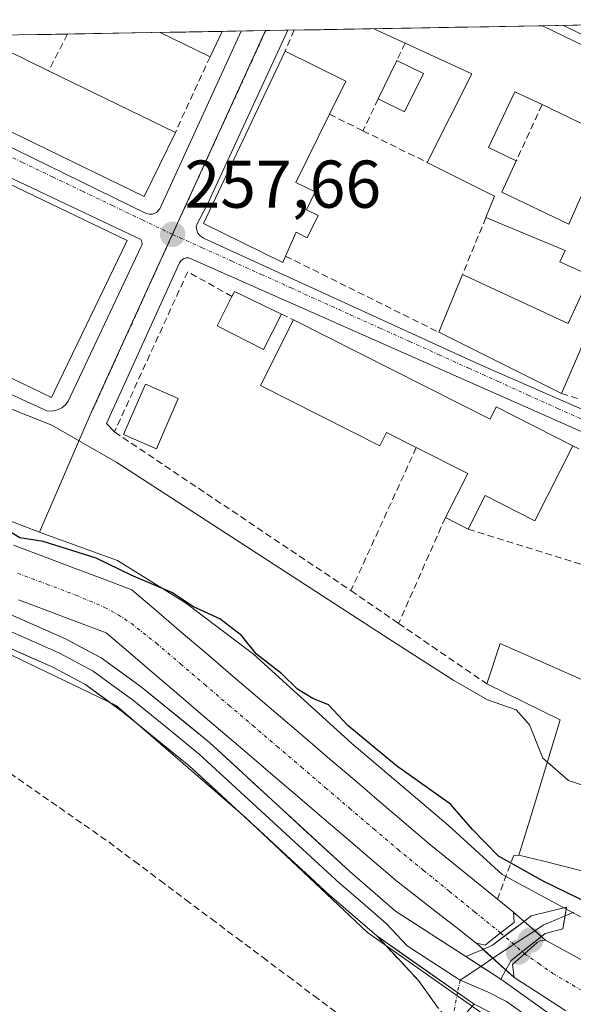
# Model space of a CAD drawing. Units: metres. Extents: x 622461 to 625952, y 4650844 to 4653218.
# Drawn here: x 624904 to 624986, y 4653056 to 4653202 of the extents above; entities that cross this region are included whole.
import ezdxf
from ezdxf.enums import TextEntityAlignment as Align

# ---------------------------------------------------------------- set-up
doc = ezdxf.new("R2010")
doc.units = ezdxf.units.M
doc.header["$MEASUREMENT"] = 0
doc.linetypes.add('TRAZO_Y_PUNTO', pattern=[1, 0.5, -0.25, 0, -0.25])
doc.linetypes.add('TRAZOSX2', pattern=[1.5, 1, -0.5])
for name, color, linetype, lineweight in [('Camino', 19, 'TRAZOSX2', 0), ('Camino Cxs', 19, 'Continuous', 0), ('Camino eje', 19, 'TRAZO_Y_PUNTO', 0), ('Carátula', 7, 'Continuous', 5), ('Corriente artificial Cxs', 5, 'Continuous', 13), ('Corriente artificial eje', 142, 'TRAZO_Y_PUNTO', 0), ('Corriente artificial eje oculto', 133, 'TRAZO_Y_PUNTO', 0), ('Corriente artificial lineal', 5, 'TRAZOSX2', 13), ('Corriente artificial oculto Cxs', 133, 'Continuous', 13), ('Corriente artificial superficial', 5, 'Continuous', 13), ('Corriente artificial superficial oculto', 133, 'TRAZO_Y_PUNTO', 13), ('Cultivos herbáceos CxS', 92, 'Continuous', 0), ('Curva de nivel maestra', 36, 'Continuous', 30), ('Curva de nivel normal', 36, 'Continuous', 0), ('Edificación', 1, 'Continuous', 13), ('Edificación Cxs', 1, 'Continuous', 13), ('Edificación ligera', 1, 'Continuous', 0), ('Edificación ligera Cxs', 1, 'Continuous', 0), ('Elemento construido', 1, 'Continuous', 0), ('Layer 0', 7, 'Continuous', 0), ('Municipio CxS', 142, 'Continuous', 0), ('Muro lineal', 1, 'TRAZOSX2', 13), ('Núcleo urbano CxS', 19, 'Continuous', 0), ('Puente', 1, 'Continuous', 0), ('Puente Cxs', 1, 'Continuous', 13), ('Punto de cota en construcción elevada', 7, 'Continuous', 0), ('Punto de cota en terreno', 7, 'Continuous', 0), ('Rótulo de punto de cota en terreno', 19, 'Continuous', 0), ('Suelo desnudo CxS', 43, 'Continuous', 0), ('Vía urbana eje', 5, 'TRAZO_Y_PUNTO', 0)]:
    doc.layers.add(name, color=color, linetype=linetype, lineweight=lineweight)
doc.styles.add('Arial', font='txt', dxfattribs={"height": 0.2})

# ---------------------------------------------------------------- blocks, each defined once
blk = doc.blocks.new('*U151')
at = {"layer": 'Cultivos herbáceos CxS', "color": 92, "linetype": 'Continuous', "lineweight": 0}
blk.add_polyline3d([(624892.2809, 4653112.8079, 248.6918), (624918.1545, 4653100.3885, 249.0695), (624937.3009, 4653083.8297, 248.8549), (624955.4123, 4653066.7531, 248.9573), (624973.0063, 4653054.3341, 248.8321), (624981.8691, 4653048.5539, 248.6366), (624981.8043, 4653048.4461, 248.6141), (624979.6049, 4653044.7817, 247.3039), (624979.5191, 4653044.6397, 247.2526), (624976.3581, 4653039.3749, 246.3549), (624990.4277, 4653023.7981, 245.7554), (625006.1135, 4653006.4575, 245.5982), (625017.1301, 4652994.2199, 245.2225), (625017.6837, 4652995.6887, 245.1049), (625021.4377, 4653001.9225, 245.3097), (625021.4583, 4653001.9565, 245.3094), (625021.4851, 4653002.0005, 245.3089), (625034.7425, 4652994.9803, 244.6022), (625061.2571, 4652980.9399, 245.4024), (625097.2061, 4652960.0813, 244.9762)], dxfattribs=at)
blk = doc.blocks.new('5PATER')
at = {"layer": 'Carátula', "linetype": 'Continuous', "lineweight": 5}
h = blk.add_hatch(color=250, dxfattribs=at)
edge = h.paths.add_edge_path()
edge.add_ellipse((0, 0.01), major_axis=(-1.33, -1.34), ratio=0.999422, start_angle=0, end_angle=360)
blk = doc.blocks.new('*U197')
at = {"layer": 'Edificación Cxs', "color": 1, "linetype": 'Continuous', "lineweight": 13}
for points in [[(624933.8901, 4653200.3901, 258.079), (624932.0701, 4653196.6401, 258.0388), (624924.6701, 4653200.2301, 258.1164), (624924.6555, 4653200.2371, 258.1164), (624933.8945, 4653200.399, 258.079), (624933.8901, 4653200.3901, 258.079)], [(624926.9301, 4653185.4201, 257.9808), (624922.3001, 4653175.9201, 257.7288), (624874.0889, 4653199.3511, 257.3314), (624899.4375, 4653199.7953, 257.7397), (624899.4301, 4653199.7801, 257.7397), (624899.0301, 4653198.9801, 257.7403), (624908.1201, 4653194.5501, 257.953), (624926.9301, 4653185.4201, 257.9808)]]:
    blk.add_polyline3d(points, close=True, dxfattribs=at)
blk = doc.blocks.new('*U215')
at = {"layer": 'Edificación', "color": 1, "linetype": 'Continuous', "lineweight": 13}
for points in [[(624981.3501, 4653201.2201, 258.6548), (625005.7801, 4653189.4201, 258.6696), (625001.7101, 4653179.8001, 258.5409), (624991.0501, 4653184.8701, 258.4598), (624981.3001, 4653189.5301, 258.5703), (624977.2801, 4653191.4401, 258.5983), (624973.3501, 4653183.1901, 258.6698), (624977.4801, 4653181.2101, 258.4381), (624975.3201, 4653176.5501, 258.3301), (624985.2901, 4653171.8101, 258.1251), (624987.3501, 4653176.4901, 258.1666), (624992.7301, 4653173.9201, 258.0635), (624990.3901, 4653169.0301, 258.1124), (624993.2501, 4653167.6901, 258.1546), (624984.1701, 4653146.7001, 258.1867), (624965.9901, 4653155.7601, 258.0462), (624969.5101, 4653164.3501, 258.1002), (624985.1601, 4653157.0501, 258.2043), (624988.4101, 4653164.2101, 258.1903), (624983.9401, 4653166.1901, 258.1209), (624984.7301, 4653167.8801, 258.1326), (624972.9701, 4653172.7801, 258.3108), (624974.2301, 4653175.9401, 258.3421), (624964.2801, 4653180.9401, 258.3118), (624970.8701, 4653194.1201, 258.5547), (624960.9801, 4653198.6701, 258.4176), (624956.3701, 4653200.7801, 258.3908), (624956.3435, 4653200.7923, 258.3911)], [(624981.3294, 4653201.23, 258.6546), (624981.3501, 4653201.2201, 258.6548)]]:
    blk.add_polyline3d(points, dxfattribs=at)
blk = doc.blocks.new('*U218')
at = {"layer": 'Edificación', "color": 1, "linetype": 'Continuous', "lineweight": 13}
for points in [[(624933.8944, 4653200.399, 258.079), (624933.8901, 4653200.3901, 258.079), (624932.0701, 4653196.6401, 258.0388), (624924.6701, 4653200.2301, 258.1164), (624924.6555, 4653200.2371, 258.1164)], [(624899.4375, 4653199.7953, 257.7397), (624899.4301, 4653199.7801, 257.7397), (624899.0301, 4653198.9801, 257.7403), (624908.1201, 4653194.5501, 257.953), (624926.9301, 4653185.4201, 257.9808), (624922.3001, 4653175.9201, 257.7288), (624874.0887, 4653199.3512, 257.3314)]]:
    blk.add_polyline3d(points, dxfattribs=at)
blk = doc.blocks.new('5PANOT')
at = {"layer": 'Carátula', "linetype": 'Continuous', "lineweight": 5}
h = blk.add_hatch(color=1, dxfattribs=at)
edge = h.paths.add_edge_path()
edge.add_arc((0, 0), 1.89, 270.0012, 630.0012)

msp = doc.modelspace()

# ---------------------------------------------------------------- linework, layer by layer
at = {"layer": 'Camino', "color": 19, "linetype": 'TRAZOSX2', "lineweight": 0}
msp.add_lwpolyline([(624988.38, 4653030.13), (624987.2, 4653029.29), (624981.62, 4653035.34), (624978.2, 4653040.26), (624965.81, 4653055.64), (624962.99, 4653059.59), (624956.79, 4653066.22)], dxfattribs=at)
at = {"layer": 'Camino Cxs', "color": 19, "linetype": 'Continuous', "lineweight": 0}
msp.add_lwpolyline([(624956.79, 4653066.22), (624971.25, 4653056.08)], dxfattribs=at)
msp.add_polyline3d([(624965.81, 4653055.64, 248.59), (624962.99, 4653059.59, 248.81), (624959.89, 4653062.91, 248.97), (624956.79, 4653066.22, 249.03), (624960.41, 4653063.69, 249.06), (624964.02, 4653061.15, 248.95), (624967.64, 4653058.62, 248.96), (624971.25, 4653056.08, 248.82), (624971.25, 4653056.08, 248.82), (624970.19, 4653054.95, 248.69)], dxfattribs=at)
at = {"layer": 'Camino eje', "color": 19, "linetype": 'TRAZO_Y_PUNTO', "lineweight": 0}
for points in [[(624969.17, 4653059.67), (624968.74, 4653057.84)], [(624968.74, 4653057.84), (624968.09, 4653054.32), (624974.41, 4653046.42), (624976.45, 4653044.24), (624979.29, 4653040.43), (624981, 4653037.97), (624983.29, 4653035.56), (624986.08, 4653032.53), (624988.38, 4653030.13)]]:
    msp.add_lwpolyline(points, dxfattribs=at)
at = {"layer": 'Corriente artificial Cxs', "color": 5, "linetype": 'Continuous', "lineweight": 13}
for points in [[(624902.92, 4653124.18, 248.02), (624907.3, 4653122.53, 249), (624911.69, 4653120.88, 248.43), (624916.07, 4653119.23, 248.02), (624920.46, 4653117.58, 249.3), (624924.13, 4653114.44, 249.4), (624927.81, 4653111.3, 249.28), (624931.48, 4653108.16, 249.45), (624935.15, 4653105.02, 248.16), (624938.83, 4653101.88, 248.23), (624942.5, 4653098.74, 248.21), (624946.17, 4653095.6, 248.4), (624949.85, 4653092.46, 248.51), (624953.52, 4653089.32, 248.37), (624957.19, 4653086.18, 248.63), (624960.87, 4653083.04, 249.14), (624964.54, 4653079.9, 249.21), (624967.92, 4653077.16, 249.4), (624971.3, 4653074.43, 248.99), (624974.68, 4653071.69, 248.62), (624977.04, 4653069.76, 248.25), (624977.04, 4653069.76, 248.25), (624977.15, 4653068.22, 247.83), (624975.15, 4653066.67, 247.8), (624972.84, 4653064.87, 248.27), (624971.56, 4653065.13, 248.2), (624971.54, 4653065.15, 248.19), (624968.59, 4653067.46, 248.19), (624965.63, 4653069.77, 248.71), (624962.68, 4653072.08, 248.42), (624959.72, 4653074.39, 248.15), (624956.13, 4653077.46, 247.36), (624952.55, 4653080.52, 247.58), (624948.96, 4653083.59, 247.62), (624945.37, 4653086.65, 247.67), (624941.78, 4653089.72, 247.82), (624938.2, 4653092.79, 247.42), (624934.61, 4653095.85, 247.58), (624931.02, 4653098.92, 247.4), (624927.43, 4653101.98, 247.65), (624923.85, 4653105.05, 248.05), (624920.26, 4653108.11, 247.69), (624916.67, 4653111.18, 248.67), (624912.34, 4653112.81, 248.63), (624908.01, 4653114.44, 248.61), (624903.68, 4653116.07, 248.28)], [(624984.81, 4653055.11, 247.67), (624981, 4653057.59, 247.47), (624977.18, 4653060.06, 248.52), (624976.89, 4653061.98, 248.45), (624978.7, 4653063.59, 247.87), (624980.57, 4653065.26, 248), (624980.58, 4653065.27, 248), (624981.13, 4653065.56, 248.11), (624981.81, 4653065.58, 248.2), (624981.83, 4653065.58, 248.2), (624985.52, 4653063.56, 248.81), (624989.21, 4653061.55, 248.71), (624992.89, 4653059.53, 248.57), (624996.58, 4653057.51, 249.26), (625001.08, 4653055.84, 248.27)]]:
    msp.add_polyline3d(points, dxfattribs=at)
at = {"layer": 'Corriente artificial eje', "color": 142, "linetype": 'TRAZO_Y_PUNTO', "lineweight": 0}
for points in [[(624903.55, 4653120.02, 247.52), (624907.87, 4653118.4, 247.04), (624912.19, 4653116.77, 247.58), (624916.44, 4653114.96, 248.14), (624918.47, 4653113.85, 248.41), (624920.42, 4653112.56, 248.31), (624924.12, 4653109.63, 247.96), (624927.7, 4653106.57, 247.96), (624931.28, 4653103.51, 247.03), (624934.86, 4653100.45, 247.23), (624938.44, 4653097.39, 247.28), (624942.03, 4653094.33, 247.19), (624945.61, 4653091.27, 247.32), (624949.19, 4653088.21, 247.02), (624952.77, 4653085.15, 247.24), (624956.36, 4653082.09, 246.97), (624959.94, 4653079.03, 247.8), (624963.74, 4653075.94, 248.5), (624967.54, 4653072.85, 248.52), (624971.35, 4653069.76, 247.44), (624975.15, 4653066.67, 247.8)], [(624978.7, 4653063.59, 247.87), (624980.81, 4653062.13, 247.28), (624982.91, 4653060.67, 247.27), (624985.8, 4653058.95, 247.1), (624988.69, 4653057.22, 247.22), (624991.57, 4653055.49, 247.25)]]:
    msp.add_polyline3d(points, dxfattribs=at)
at = {"layer": 'Corriente artificial eje oculto', "color": 133, "linetype": 'TRAZO_Y_PUNTO', "lineweight": 0}
msp.add_polyline3d([(624975.15, 4653066.67, 247.8), (624978.7, 4653063.59, 247.87)], dxfattribs=at)
at = {"layer": 'Corriente artificial lineal', "color": 5, "linetype": 'TRAZOSX2', "lineweight": 13}
msp.add_polyline3d([(624902.41, 4653090.37, 246.32), (624906.07, 4653087.81, 246.6), (624909.73, 4653085.26, 246.37), (624913.39, 4653082.71, 246.37), (624917.05, 4653080.16, 246.11), (624920.85, 4653077.31, 246.31), (624924.66, 4653074.46, 246.02), (624928.46, 4653071.6, 246.05), (624932.27, 4653068.75, 246.08), (624936.07, 4653065.9, 245.92), (624939.88, 4653063.05, 246.14), (624943.68, 4653060.2, 246.11), (624947.49, 4653057.34, 246.17), (624951.29, 4653054.49, 245.85)], dxfattribs=at)
at = {"layer": 'Corriente artificial oculto Cxs', "color": 133, "linetype": 'Continuous', "lineweight": 13}
msp.add_polyline3d([(624981.83, 4653065.58, 248.2), (624981.81, 4653065.58, 248.2), (624981.13, 4653065.56, 248.11), (624980.58, 4653065.27, 248), (624980.57, 4653065.26, 248), (624978.7, 4653063.59, 247.87), (624976.89, 4653061.98, 248.45), (624977.18, 4653060.06, 248.52), (624977.17, 4653060.07, 248.52), (624974.36, 4653062.6, 248.66), (624971.56, 4653065.13, 248.2), (624972.84, 4653064.87, 248.27), (624975.15, 4653066.67, 247.8), (624977.15, 4653068.22, 247.83), (624977.04, 4653069.76, 248.25), (624977.05, 4653069.75, 248.25), (624979.44, 4653067.67, 248.52), (624981.83, 4653065.58, 248.2)], close=True, dxfattribs=at)
at = {"layer": 'Corriente artificial superficial', "color": 5, "linetype": 'Continuous', "lineweight": 13}
for points in [[(624902.92, 4653124.18, 248.02), (624907.3, 4653122.53, 249), (624911.69, 4653120.88, 248.43), (624916.07, 4653119.23, 248.02), (624920.46, 4653117.58, 249.3), (624924.13, 4653114.44, 249.4), (624927.81, 4653111.3, 249.28), (624931.48, 4653108.16, 249.46), (624935.15, 4653105.02, 248.16), (624938.83, 4653101.88, 248.23), (624942.5, 4653098.74, 248.21), (624946.17, 4653095.6, 248.4), (624949.85, 4653092.46, 248.51), (624953.52, 4653089.32, 248.37), (624957.19, 4653086.18, 248.63), (624960.87, 4653083.04, 249.14), (624964.54, 4653079.9, 249.21), (624967.92, 4653077.16, 249.4), (624971.3, 4653074.43, 248.99), (624974.68, 4653071.69, 248.62), (624977.04, 4653069.76, 248.25)], [(624971.56, 4653065.13, 248.2), (624971.54, 4653065.15, 248.19), (624968.59, 4653067.46, 248.19), (624965.63, 4653069.77, 248.71), (624962.68, 4653072.08, 248.42), (624959.72, 4653074.39, 248.15), (624956.13, 4653077.46, 247.36), (624952.55, 4653080.52, 247.58), (624948.96, 4653083.59, 247.62), (624945.37, 4653086.65, 247.67), (624941.78, 4653089.72, 247.82), (624938.2, 4653092.79, 247.42), (624934.61, 4653095.85, 247.58), (624931.02, 4653098.92, 247.4), (624927.43, 4653101.98, 247.65), (624923.85, 4653105.05, 248.05), (624920.26, 4653108.11, 247.69), (624916.67, 4653111.18, 248.67), (624912.34, 4653112.81, 248.63), (624908.01, 4653114.44, 248.61), (624903.68, 4653116.07, 248.28)], [(624977.04, 4653069.76, 248.25), (624977.15, 4653068.22, 247.83), (624975.15, 4653066.67, 247.8)], [(624977.04, 4653069.76, 248.25), (624977.15, 4653068.22, 247.83), (624975.15, 4653066.67, 247.8)], [(624975.15, 4653066.67, 247.8), (624972.84, 4653064.87, 248.27), (624971.56, 4653065.13, 248.2)], [(624975.15, 4653066.67, 247.8), (624972.84, 4653064.87, 248.27), (624971.56, 4653065.13, 248.2)], [(624978.7, 4653063.59, 247.87), (624980.57, 4653065.26, 248), (624980.58, 4653065.27, 248), (624981.13, 4653065.56, 248.11), (624981.81, 4653065.58, 248.2), (624981.83, 4653065.58, 248.2)], [(624978.7, 4653063.59, 247.87), (624980.57, 4653065.26, 248), (624980.58, 4653065.27, 248), (624981.13, 4653065.56, 248.11), (624981.81, 4653065.58, 248.2), (624981.83, 4653065.58, 248.2)], [(624981.83, 4653065.58, 248.2), (624985.52, 4653063.56, 248.81), (624989.21, 4653061.55, 248.71), (624992.89, 4653059.53, 248.57), (624996.58, 4653057.51, 249.26), (625001.08, 4653055.84, 248.27)], [(624977.18, 4653060.06, 248.52), (624976.89, 4653061.98, 248.45), (624978.7, 4653063.59, 247.87)], [(624977.18, 4653060.06, 248.52), (624976.89, 4653061.98, 248.45), (624978.7, 4653063.59, 247.87)], [(624984.81, 4653055.11, 247.67), (624981, 4653057.59, 247.47), (624977.18, 4653060.06, 248.52)]]:
    msp.add_polyline3d(points, dxfattribs=at)
at = {"layer": 'Corriente artificial superficial oculto', "color": 133, "linetype": 'TRAZO_Y_PUNTO', "lineweight": 13}
for points in [[(624977.04, 4653069.76, 248.25), (624977.05, 4653069.75, 248.25), (624979.44, 4653067.67, 248.52), (624981.83, 4653065.58, 248.2)], [(624977.18, 4653060.06, 248.52), (624977.17, 4653060.07, 248.52), (624974.36, 4653062.6, 248.66), (624971.56, 4653065.13, 248.2)]]:
    msp.add_polyline3d(points, dxfattribs=at)
at = {"layer": 'Cultivos herbáceos CxS', "color": 92, "linetype": 'Continuous', "lineweight": 0}
msp.add_polyline3d([(624786.91, 4653197.82, 249.87), (624792.41, 4653190.95, 250.3), (624808.97, 4653173.35, 250.11), (624827.08, 4653155.76, 249.62), (624845.19, 4653140.23, 249.38), (624863.82, 4653129.88, 249.04), (624892.28, 4653112.81, 248.69), (624918.15, 4653100.39, 249.07), (624937.3, 4653083.83, 248.85), (624955.41, 4653066.75, 248.96), (624973.01, 4653054.33, 248.83), (624981.87, 4653048.55, 248.64), (624981.8, 4653048.45, 248.61)], dxfattribs=at)
at = {"layer": 'Curva de nivel maestra', "color": 36, "linetype": 'Continuous', "lineweight": 30}
msp.add_polyline3d([(624988.57, 4653070.9, 250), (624981.56, 4653074.29, 250), (624974.83, 4653078.07, 250), (624970.97, 4653082.02, 250), (624967.71, 4653085.77, 250), (624959.69, 4653091.45, 250), (624952.48, 4653097.44, 250), (624949.62, 4653100.5, 250), (624947.29, 4653101.42, 250), (624945.06, 4653102.81, 250), (624942.71, 4653105.1, 250), (624938.98, 4653108.04, 250), (624936.72, 4653110.78, 250), (624933.51, 4653113.24, 250), (624929.63, 4653115.03, 250), (624926.41, 4653117.14, 250), (624920.35, 4653119.74, 250), (624915.18, 4653122.28, 250), (624907.32, 4653124.73, 250), (624903.87, 4653125.26, 250), (624901.84, 4653126.49, 250)], dxfattribs=at)
at = {"layer": 'Curva de nivel normal', "color": 36, "linetype": 'Continuous', "lineweight": 0}
for points in [[(624851.33, 4653175.3, 255), (624853.39, 4653172.32, 255), (624865.58, 4653160.06, 255), (624872.61, 4653154.73, 255), (624878.22, 4653152.05, 255), (624887.26, 4653148.98, 255), (624897.76, 4653146.3, 255), (624908.62, 4653141.98, 255), (624918.24, 4653136.45, 255), (624958.57, 4653110.3, 255), (624968.23, 4653104.12, 255), (624973.2, 4653101.26, 255), (624977.46, 4653099.74, 255), (624979.45, 4653097.55, 255), (624981.39, 4653092.61, 255), (624982.08, 4653092.01, 255)], [(624982.08, 4653092.01, 255), (624985.23, 4653089.27, 255), (624991.23, 4653087.24, 255)]]:
    msp.add_polyline3d(points, dxfattribs=at)
at = {"layer": 'Edificación', "color": 1, "linetype": 'Continuous', "lineweight": 13}
for points in [[(624933.89, 4653200.4, 258.08), (624924.66, 4653200.24, 258.12)], [(624981.33, 4653201.23, 258.65), (624956.34, 4653200.79, 258.39)], [(624888.5, 4653182.23, 257.76), (624900.04, 4653176.67, 257.98), (624900.91, 4653178.45, 257.83), (624919.78, 4653169.36, 257.61), (624908.96, 4653146.92, 255.92), (624908.57, 4653146.1, 255.69), (624897.05, 4653151.65, 256.4), (624893.26, 4653153.48, 257.18), (624897.94, 4653163.19, 257.99), (624882.96, 4653170.42, 257.34), (624885.02, 4653174.69, 257.55), (624875.17, 4653179.44, 257.23), (624873.44, 4653175.87, 257.09), (624871.3, 4653176.91, 257.06), (624873.14, 4653180.69, 257.18), (624865.35, 4653184.45, 257.07), (624857.8, 4653188.08, 256.78), (624858.71, 4653190.04, 256.9), (624861.98, 4653197.1, 257.12), (624889.3, 4653183.92, 257.66), (624888.5, 4653182.23, 257.76)], [(624948.12, 4653173.07, 258.06), (624946.49, 4653169.78, 257.99), (624944.82, 4653170.6, 258), (624943.26, 4653167.06, 257.92), (624942.85, 4653166.13, 257.89), (624931.12, 4653171.92, 257.69), (624943.19, 4653197.44, 258.12), (624952.21, 4653193.03, 258.29), (624949.78, 4653188.1, 258.18), (624944.78, 4653177.99, 258.02), (624947.65, 4653176.58, 258.04), (624946.35, 4653173.94, 258.09), (624948.12, 4653173.07, 258.06)], [(624963.71, 4653194.17, 258.45), (624960.92, 4653188.46, 258.49), (624956.98, 4653190.37, 258.43), (624959.76, 4653196.1, 258.38), (624963.71, 4653194.17, 258.45)], [(624942.65, 4653158.46, 257.9), (624939.99, 4653153.21, 257.75), (624933.11, 4653156.71, 257.76), (624935.32, 4653161.09, 257.8), (624935.71, 4653161.83, 257.79), (624942.65, 4653158.46, 257.9)], [(624944.46, 4653157.6, 257.9), (624973.6, 4653142.9, 258.07), (624974.49, 4653144.69, 258.07), (624985.87, 4653138.94, 258.04), (624980.23, 4653127.8, 258.01), (624972.85, 4653131.53, 258.01), (624970.33, 4653126.56, 257.7), (624966.96, 4653128.27, 257.43), (624970.27, 4653134.8, 257.88), (624962.65, 4653138.66, 257.77), (624958.24, 4653140.89, 257.72), (624957.25, 4653138.91, 257.62), (624939.53, 4653147.87, 257.59), (624944.46, 4653157.6, 257.9)], [(624997.9, 4653107.09, 257.14), (624992.03, 4653089.62, 255.82), (624988.93, 4653080.39, 252.27), (624987.4, 4653075.85, 250.72), (624981.57, 4653077.29, 250.48), (624977.87, 4653078.2, 250.22), (624978.6, 4653080.59, 250.92), (624979.46, 4653083.43, 251.93), (624983.98, 4653098.26, 255.97), (624973.12, 4653103.6, 255.43), (624975.1, 4653109.62, 257.09), (624989.6, 4653103.17, 256.96), (624991.26, 4653109.19, 257.26)]]:
    msp.add_polyline3d(points, dxfattribs=at)
at = {"layer": 'Edificación Cxs', "color": 1, "linetype": 'Continuous', "lineweight": 13}
for points in [[(624993.25, 4653167.69, 258.15), (624984.17, 4653146.7, 258.19), (624965.99, 4653155.76, 258.05), (624969.51, 4653164.35, 258.1), (624985.16, 4653157.05, 258.2), (624988.41, 4653164.21, 258.19), (624983.94, 4653166.19, 258.12), (624984.73, 4653167.88, 258.13), (624972.97, 4653172.78, 258.31), (624974.23, 4653175.94, 258.34), (624964.28, 4653180.94, 258.31), (624970.87, 4653194.12, 258.55), (624960.98, 4653198.67, 258.42), (624956.37, 4653200.78, 258.39), (624956.34, 4653200.79, 258.39), (624956.34, 4653200.79, 258.39), (624981.33, 4653201.23, 258.65), (624981.35, 4653201.22, 258.65), (625005.78, 4653189.42, 258.67)], [(624991.05, 4653184.87, 258.46), (624981.3, 4653189.53, 258.57), (624977.28, 4653191.44, 258.6), (624973.35, 4653183.19, 258.67), (624977.48, 4653181.21, 258.44), (624975.32, 4653176.55, 258.33), (624985.29, 4653171.81, 258.13), (624987.35, 4653176.49, 258.17)]]:
    msp.add_polyline3d(points, dxfattribs=at)
for points in [[(624888.5, 4653182.23, 257.76), (624900.04, 4653176.67, 257.98), (624900.91, 4653178.45, 257.83), (624919.78, 4653169.36, 257.61), (624908.96, 4653146.92, 255.92), (624908.57, 4653146.1, 255.69), (624897.05, 4653151.65, 256.4), (624893.26, 4653153.48, 257.18), (624897.94, 4653163.19, 257.99), (624882.96, 4653170.42, 257.34), (624885.02, 4653174.69, 257.55), (624875.17, 4653179.44, 257.23), (624873.44, 4653175.87, 257.09), (624871.3, 4653176.91, 257.06), (624873.14, 4653180.69, 257.18), (624865.35, 4653184.45, 257.07), (624857.8, 4653188.08, 256.78), (624858.71, 4653190.04, 256.9), (624861.98, 4653197.1, 257.12), (624889.3, 4653183.92, 257.66), (624888.5, 4653182.23, 257.76)], [(624948.12, 4653173.07, 258.06), (624946.49, 4653169.78, 257.99), (624944.82, 4653170.6, 258), (624943.26, 4653167.06, 257.92), (624942.85, 4653166.13, 257.89), (624931.12, 4653171.92, 257.69), (624943.19, 4653197.44, 258.12), (624952.21, 4653193.03, 258.29), (624949.78, 4653188.1, 258.18), (624944.78, 4653177.99, 258.02), (624947.65, 4653176.58, 258.04), (624946.35, 4653173.94, 258.09), (624948.12, 4653173.07, 258.06)], [(624963.71, 4653194.17, 258.45), (624960.92, 4653188.46, 258.49), (624956.98, 4653190.37, 258.43), (624959.76, 4653196.1, 258.38), (624963.71, 4653194.17, 258.45)], [(624942.65, 4653158.46, 257.9), (624939.99, 4653153.21, 257.75), (624933.11, 4653156.71, 257.76), (624935.32, 4653161.09, 257.8), (624935.71, 4653161.83, 257.79), (624942.65, 4653158.46, 257.9)], [(624944.46, 4653157.6, 257.9), (624973.6, 4653142.9, 258.07), (624974.49, 4653144.69, 258.07), (624985.87, 4653138.94, 258.04), (624980.23, 4653127.8, 258.01), (624972.85, 4653131.53, 258.01), (624970.33, 4653126.56, 257.7), (624966.96, 4653128.27, 257.43), (624970.27, 4653134.8, 257.88), (624962.65, 4653138.66, 257.78), (624958.24, 4653140.89, 257.72), (624957.25, 4653138.91, 257.62), (624939.53, 4653147.87, 257.59), (624944.46, 4653157.6, 257.9)], [(624991.26, 4653109.19, 257.26), (624997.9, 4653107.09, 257.14), (624992.03, 4653089.62, 255.82), (624988.93, 4653080.39, 252.27), (624987.4, 4653075.85, 250.72), (624981.57, 4653077.29, 250.48), (624977.87, 4653078.2, 250.22), (624978.6, 4653080.59, 250.92), (624979.46, 4653083.43, 251.93), (624983.98, 4653098.26, 255.97), (624973.12, 4653103.6, 255.43), (624975.1, 4653109.62, 257.09), (624989.6, 4653103.17, 256.96), (624991.26, 4653109.19, 257.26)]]:
    msp.add_polyline3d(points, close=True, dxfattribs=at)
at = {"layer": 'Edificación ligera', "color": 1, "linetype": 'Continuous', "lineweight": 0}
msp.add_polyline3d([(624927.36, 4653145.92, 257.35), (624924.11, 4653138.49, 256.4), (624919.23, 4653140.62, 255.79), (624922.48, 4653148.06, 257.04), (624927.36, 4653145.92, 257.35)], dxfattribs=at)
at = {"layer": 'Edificación ligera Cxs', "color": 1, "linetype": 'Continuous', "lineweight": 0}
msp.add_polyline3d([(624927.36, 4653145.92, 257.35), (624924.11, 4653138.49, 256.4), (624919.23, 4653140.62, 255.79), (624922.48, 4653148.06, 257.04), (624927.36, 4653145.92, 257.35)], close=True, dxfattribs=at)
at = {"layer": 'Elemento construido', "color": 1, "linetype": 'Continuous', "lineweight": 0}
for points in [[(624869.66, 4653199.27, 257.2), (624922.61, 4653173.4, 257.67), (624923.06, 4653173.27, 257.66), (624923.52, 4653173.29, 257.66), (624924.15, 4653173.55, 257.67), (624924.6, 4653174.07, 257.68), (624936.68, 4653200.45, 258.04)], [(624943.58, 4653200.57, 258.14), (624931.76, 4653174.88, 257.74), (624930.03, 4653171.57, 257.67), (624930.05, 4653171.12, 257.67), (624930.27, 4653170.48, 257.66), (624930.54, 4653170.12, 257.66), (624931.09, 4653169.72, 257.66), (624971.81, 4653151.08, 258.14), (625002.34, 4653137.75, 257.83), (625007.4, 4653135.91, 257.77), (625007.96, 4653136, 257.77), (625008.48, 4653136.22, 257.76), (625009.11, 4653136.79, 257.77), (625017.04, 4653159.87, 258.19), (625023.9, 4653180.85, 258.49), (625023.77, 4653181.41, 258.5), (625023.5, 4653181.91, 258.51), (625022.88, 4653182.49, 258.51), (624984.48, 4653201.29, 258.68)], [(624897.05, 4653151.65, 256.4), (624896.13, 4653149.51, 255.84), (624907.85, 4653144.12, 255.18), (624908.52, 4653144.06, 255.25), (624909.19, 4653144.15, 255.35), (624910.11, 4653144.57, 255.56), (624910.62, 4653145.01, 255.73), (624911.01, 4653145.55, 255.9), (624921.87, 4653168.5, 257.57), (624921.96, 4653168.7, 257.58), (624921.99, 4653168.91, 257.58), (624921.98, 4653169.13, 257.59), (624921.93, 4653169.34, 257.59), (624921.82, 4653169.53, 257.59), (624862.42, 4653197.67, 257.1), (624861.56, 4653197.77, 257.08), (624860.74, 4653197.49, 257.06), (624860.12, 4653196.88, 257.06), (624859.88, 4653196.35, 257.06), (624857.19, 4653190.74, 256.77), (624858.71, 4653190.04, 256.9)], [(624992.03, 4653089.62, 255.82), (624994.06, 4653089.11, 255.8), (625007.52, 4653130.76, 257.7), (625007.61, 4653130.97, 257.7), (625007.66, 4653131.19, 257.71), (625007.66, 4653131.41, 257.71), (625007.61, 4653131.63, 257.71), (625007.52, 4653131.83, 257.72), (625007.21, 4653132.15, 257.72), (624928.92, 4653166.81, 257.63), (624928.51, 4653166.8, 257.62), (624928.11, 4653166.67, 257.61), (624927.79, 4653166.41, 257.61), (624927.55, 4653166.07, 257.6), (624916.7, 4653142.23, 256.04), (624917.9, 4653140.98, 255.73)]]:
    msp.add_polyline3d(points, dxfattribs=at)
at = {"layer": 'Layer 0', "linetype": 'Continuous', "lineweight": 0}
for points in [[(624956.79, 4653066.22), (624949.73, 4653072.34), (624928.97, 4653091.45), (624919.1, 4653099.48), (624913.5, 4653103.56), (624908.64, 4653106.15), (624870.2, 4653123.17), (624856.98, 4653130.96), (624846.39, 4653137.52), (624839.74, 4653143.24), (624827.42, 4653155.79), (624813.44, 4653171.52), (624802.66, 4653183.24), (624790.14, 4653197.88)], [(624793.12, 4653197.93), (624804.38, 4653184.77), (624815.15, 4653173.06), (624829.1, 4653157.36), (624841.31, 4653144.92), (624844.43, 4653142.24), (624847.76, 4653139.38), (624853.05, 4653136.1), (624858.17, 4653132.93), (624871.26, 4653125.22), (624909.65, 4653108.22), (624912.08, 4653106.92), (624914.73, 4653105.52), (624917.7, 4653103.34), (624920.5, 4653101.3), (624925.44, 4653097.29), (624930.48, 4653093.19), (624951.26, 4653074.06), (624954.65, 4653071.13), (624958.18, 4653068.07), (624961.28, 4653064.75), (624969.17, 4653059.67)], [(624796.1, 4653197.98), (624806.1, 4653186.29), (624816.85, 4653174.6), (624830.78, 4653158.93), (624842.88, 4653146.6), (624849.12, 4653141.24), (624859.36, 4653134.89), (624872.31, 4653127.26), (624910.65, 4653110.28), (624915.95, 4653107.47), (624921.9, 4653103.12), (624931.98, 4653094.93), (624952.79, 4653075.77), (624959.56, 4653069.91), (624969.99, 4653063.16)], [(624978.63, 4653068.38), (624979.68, 4653069.18), (624984.92, 4653070.5), (624984.7, 4653069.18)], [(624984.7, 4653069.18), (624981.48, 4653067.8), (624980.22, 4653066.99)], [(624984.7, 4653069.18), (624984.39, 4653067.27), (624981.74, 4653066.58), (624981.19, 4653066.14)], [(624985.99, 4653069.73), (624984.7, 4653069.18)], [(624978.63, 4653068.38), (624973.96, 4653064.84), (624972.53, 4653064.23)], [(624978.63, 4653068.38), (624981.19, 4653066.14)], [(624978.63, 4653068.38), (624981.19, 4653066.14)], [(624956.79, 4653066.22), (624971.25, 4653056.08)], [(624980.22, 4653066.99), (624977.46, 4653065.21), (624974.01, 4653062.9)], [(624975.93, 4653061.17), (624976.72, 4653062.56), (624981.19, 4653066.14)], [(624969.99, 4653063.16), (624972.53, 4653064.23)], [(624972.53, 4653064.23), (624975.93, 4653061.17)], [(624972.53, 4653064.23), (624975.93, 4653061.17)], [(624969.99, 4653063.16), (624975.16, 4653059.82)], [(624969.99, 4653063.16), (624975.16, 4653059.82)], [(624974.01, 4653062.9), (624972.23, 4653061.71)], [(624972.23, 4653061.71), (624969.17, 4653059.67)], [(624975.93, 4653061.17), (624975.16, 4653059.82)], [(624975.16, 4653059.82), (624986.59, 4653051.63), (624995.89, 4653046.33), (625011.45, 4653039.92), (625031.9, 4653031.98), (625062.85, 4653021.06), (625073.9, 4653016.36), (625089.62, 4653010.3), (625136.3, 4652992.61), (625165.39, 4652980.55), (625182.36, 4652974.33), (625215.37, 4652961.9), (625245.64, 4652953.44), (625269.58, 4652945.45), (625318.97, 4652927.17), (625321.87, 4652927), (625321.59, 4652924.67)], [(624969.17, 4653059.67), (624973.21, 4653057.95), (624976.04, 4653056.51), (624981.75, 4653052.41), (624984.59, 4653050.97), (624988.77, 4653048.62), (624993.42, 4653045.97), (624997.88, 4653043.71), (625005.66, 4653040.5), (625014.49, 4653037.01), (625024.71, 4653033.04), (625034.07, 4653029.35), (625049.54, 4653023.89), (625061.29, 4653019.6), (625066.81, 4653017.25), (625083.81, 4653010.1), (625091.67, 4653007.07)]]:
    msp.add_lwpolyline(points, dxfattribs=at)
for points in [[(624902.13, 4653114.05, 249.18), (624906.39, 4653112.17, 249.22), (624910.65, 4653110.28, 249.17), (624913.3, 4653108.88, 249.3), (624915.95, 4653107.47, 249.23), (624918.93, 4653105.3, 248.9), (624921.9, 4653103.12, 249.11), (624925.26, 4653100.39, 248.62), (624928.62, 4653097.66, 248.47), (624931.98, 4653094.93, 248.43), (624935.45, 4653091.74, 248.16), (624938.92, 4653088.54, 248.6), (624942.39, 4653085.35, 248.56), (624945.85, 4653082.16, 248.51), (624949.32, 4653078.96, 248.5), (624952.79, 4653075.77, 248.48), (624956.18, 4653072.84, 248.68), (624959.56, 4653069.91, 248.89), (624963.04, 4653067.66, 249.02), (624966.51, 4653065.41, 248.93), (624969.99, 4653063.16, 248.9), (624969.99, 4653063.16, 248.9), (624972.58, 4653061.49, 248.85), (624975.16, 4653059.82, 248.84), (624978.97, 4653057.09, 248.25), (624982.78, 4653054.36, 248.35)], [(624975.03, 4653054.16, 248.94), (624971.25, 4653056.08, 248.82), (624967.64, 4653058.62, 248.96), (624964.02, 4653061.15, 248.95), (624960.41, 4653063.69, 249.06), (624956.79, 4653066.22, 249.03), (624953.26, 4653069.28, 248.86), (624949.73, 4653072.34, 248.72), (624946.27, 4653075.53, 248.64), (624942.81, 4653078.71, 248.74), (624939.35, 4653081.9, 248.61), (624935.89, 4653085.08, 248.67), (624932.43, 4653088.27, 248.98), (624928.97, 4653091.45, 248.92), (624925.68, 4653094.13, 249.08), (624922.39, 4653096.8, 249.04), (624919.1, 4653099.48, 249.08), (624916.3, 4653101.52, 249.09), (624913.5, 4653103.56, 249.16), (624911.07, 4653104.86, 249.05), (624908.64, 4653106.15, 248.9), (624904.37, 4653108.04, 249.04), (624900.1, 4653109.93, 248.89)]]:
    msp.add_polyline3d(points, dxfattribs=at)
for points in [[(624981.19, 4653066.14, 248.35), (624978.63, 4653068.38, 248.37), (624979.68, 4653069.18, 248.92), (624982.3, 4653069.84, 249.63), (624984.92, 4653070.5, 249.78), (624984.39, 4653067.27, 249.29), (624981.74, 4653066.58, 248.63), (624981.19, 4653066.14, 248.35)], [(624981.19, 4653066.14, 248.35), (624978.95, 4653064.35, 247.91), (624976.72, 4653062.56, 248.45), (624975.93, 4653061.17, 248.68), (624972.53, 4653064.23, 248.49), (624973.96, 4653064.84, 248.25), (624976.29, 4653066.61, 247.87), (624978.63, 4653068.38, 248.37), (624981.19, 4653066.14, 248.35)], [(624975.93, 4653061.17, 248.68), (624975.16, 4653059.82, 248.84), (624972.58, 4653061.49, 248.85), (624969.99, 4653063.16, 248.9), (624972.53, 4653064.23, 248.49), (624975.93, 4653061.17, 248.68)]]:
    msp.add_polyline3d(points, close=True, dxfattribs=at)
at = {"layer": 'Municipio CxS', "color": 142, "linetype": 'Continuous', "lineweight": 0}
msp.add_polyline3d([(624903.54, 4653199.87, 257.8), (624908.53, 4653199.95, 257.92), (624913.52, 4653200.04, 258.04), (624918.51, 4653200.13, 258.04), (624923.5, 4653200.22, 258.1), (624928.48, 4653200.3, 258.13), (624933.47, 4653200.39, 258.08), (624938.46, 4653200.48, 258.05), (624943.45, 4653200.57, 258.13), (624948.44, 4653200.65, 258.28), (624953.42, 4653200.74, 258.38), (624958.41, 4653200.83, 258.42), (624963.4, 4653200.92, 258.5), (624968.39, 4653201, 258.59), (624973.38, 4653201.09, 258.62), (624978.36, 4653201.18, 258.64), (624983.35, 4653201.27, 258.67), (624988.34, 4653201.35, 258.73)], dxfattribs=at)
at = {"layer": 'Muro lineal', "color": 1, "linetype": 'TRAZOSX2', "lineweight": 13}
for points in [[(624944.55, 4653200.59, 258.17), (624944.55, 4653200.58, 258.17), (624943.19, 4653197.44, 258.12)], [(624910.95, 4653200, 258.03), (624910.94, 4653199.98, 258.03), (624908.12, 4653194.55, 257.95)], [(624960.98, 4653198.67, 258.42), (624959.76, 4653196.1, 258.38)], [(624932.07, 4653196.64, 258.04), (624926.93, 4653185.42, 257.98)], [(624956.98, 4653190.37, 258.43), (624954.74, 4653185.65, 258.19)], [(624981.3, 4653189.53, 258.57), (624977.48, 4653181.21, 258.44)], [(624949.78, 4653188.1, 258.18), (624954.74, 4653185.65, 258.19)], [(624954.74, 4653185.65, 258.19), (624964.28, 4653180.94, 258.31)], [(624972.97, 4653172.78, 258.31), (624969.51, 4653164.35, 258.1)], [(624943.26, 4653167.06, 257.92), (624965.99, 4653155.76, 258.05)], [(624935.32, 4653161.09, 257.8), (624928.76, 4653164.73, 257.63), (624917.9, 4653140.98, 255.73), (624952.96, 4653117.44, 256.25)], [(624942.65, 4653158.46, 257.9), (624944.46, 4653157.6, 257.9)], [(624984.17, 4653146.7, 258.19), (624986.98, 4653145.8, 258.19)], [(624985.87, 4653138.94, 258.04), (624990.65, 4653136.31, 257.92), (624995.03, 4653134.99, 257.93)], [(624962.65, 4653138.66, 257.77), (624952.96, 4653117.44, 256.25)], [(624966.96, 4653128.27, 257.43), (624960.03, 4653112.58, 255.97)], [(624970.33, 4653126.56, 257.7), (624988.14, 4653121, 257.83)], [(624952.96, 4653117.44, 256.25), (624960.03, 4653112.58, 255.97)], [(624960.03, 4653112.58, 255.97), (624973.12, 4653103.6, 255.43)], [(624977.87, 4653078.2, 250.22), (624977.09, 4653078.16, 250.13), (624974.67, 4653071.69, 248.62)]]:
    msp.add_polyline3d(points, dxfattribs=at)
at = {"layer": 'Núcleo urbano CxS', "color": 19, "linetype": 'Continuous', "lineweight": 0}
for points in [[(624987.83, 4653068.61, 249.99), (624975.37, 4653075.35, 249.4), (624967.36, 4653082.63, 249.82), (624953.11, 4653094.79, 249.9), (624938.52, 4653108, 249.99), (624928.43, 4653115.64, 250.03), (624918.37, 4653121.9, 249.79), (624906.9, 4653126.06, 249.23), (624906.78, 4653126.11, 249.26), (624914.46, 4653143.84, 255.82), (624926.46, 4653170.23, 257.67), (624940.31, 4653200.51, 258.15), (625032.74, 4653202.13, 258.85), (625026.81, 4653183.07, 258.47), (625015.76, 4653150, 257.97), (625009.92, 4653132.5, 257.69), (625002.57, 4653110.5, 257.27), (624992.41, 4653080.1, 252.26), (624987.83, 4653068.61, 249.99)], [(624906.78, 4653126.11, 249.26), (624895.1, 4653130.58, 249.15), (624884.32, 4653136.48, 249.79), (624873.21, 4653141.69, 249.83), (624864.19, 4653148.64, 250.56), (624852.72, 4653159.06, 250.56), (624844.89, 4653167.18, 250.32), (624844.96, 4653168.92, 250.81), (624844.53, 4653170.85, 251.14), (624845.09, 4653172.03, 251.66), (624850.31, 4653182.98, 256.21), (624858.24, 4653199.07, 257.11), (624940.31, 4653200.51, 258.15), (624926.46, 4653170.23, 257.67), (624914.46, 4653143.84, 255.82), (624906.78, 4653126.11, 249.26)]]:
    msp.add_polyline3d(points, close=True, dxfattribs=at)
for points in [[(625032.74, 4653202.13, 258.85), (624940.31, 4653200.51, 258.15)], [(624940.31, 4653200.51, 258.15), (624858.24, 4653199.07, 257.11)], [(624940.31, 4653200.51, 258.15), (624926.46, 4653170.23, 257.67), (624914.46, 4653143.84, 255.82), (624906.78, 4653126.11, 249.26)], [(624940.31, 4653200.51, 258.15), (624926.46, 4653170.23, 257.67), (624914.46, 4653143.84, 255.82), (624906.78, 4653126.11, 249.26)], [(624844.53, 4653170.85, 251.14), (624844.96, 4653168.92, 250.81), (624844.89, 4653167.18, 250.32), (624852.72, 4653159.06, 250.56), (624864.19, 4653148.64, 250.56), (624873.21, 4653141.69, 249.83), (624884.32, 4653136.48, 249.79), (624895.1, 4653130.58, 249.15), (624906.78, 4653126.11, 249.26)], [(624906.78, 4653126.11, 249.26), (624906.9, 4653126.06, 249.23), (624918.37, 4653121.9, 249.79), (624928.43, 4653115.64, 250.03), (624938.52, 4653108, 249.99), (624953.11, 4653094.79, 249.9), (624967.36, 4653082.63, 249.82), (624975.37, 4653075.35, 249.4), (624987.83, 4653068.61, 249.99)]]:
    msp.add_polyline3d(points, dxfattribs=at)
at = {"layer": 'Puente', "color": 1, "linetype": 'Continuous', "lineweight": 0}
msp.add_polyline3d([(624980.57, 4653065.26, 248), (624978.7, 4653063.59, 247.87), (624976.89, 4653061.98, 248.45), (624977.18, 4653060.06, 248.52), (624977.17, 4653060.07, 248.52), (624971.56, 4653065.13, 248.2), (624972.84, 4653064.87, 248.27), (624975.15, 4653066.67, 247.8), (624977.15, 4653068.22, 247.83), (624977.04, 4653069.76, 248.25), (624977.05, 4653069.75, 248.25), (624981.83, 4653065.58, 248.2), (624981.81, 4653065.58, 248.2), (624981.13, 4653065.56, 248.11), (624980.58, 4653065.27, 248), (624980.57, 4653065.26, 248)], dxfattribs=at)
at = {"layer": 'Puente Cxs', "color": 1, "linetype": 'Continuous', "lineweight": 13}
msp.add_polyline3d([(624980.57, 4653065.26, 248), (624978.7, 4653063.59, 247.87), (624976.89, 4653061.98, 248.45), (624977.18, 4653060.06, 248.52), (624977.17, 4653060.07, 248.52), (624971.56, 4653065.13, 248.2), (624972.84, 4653064.87, 248.27), (624975.15, 4653066.67, 247.8), (624977.15, 4653068.22, 247.83), (624977.04, 4653069.76, 248.25), (624977.05, 4653069.75, 248.25), (624981.83, 4653065.58, 248.2), (624981.81, 4653065.58, 248.2), (624981.13, 4653065.56, 248.11), (624980.58, 4653065.27, 248), (624980.57, 4653065.26, 248)], close=True, dxfattribs=at)
at = {"layer": 'Suelo desnudo CxS', "color": 43, "linetype": 'Continuous', "lineweight": 0}
for points in [[(624786.91, 4653197.82, 249.87), (624792.41, 4653190.95, 250.3), (624808.97, 4653173.35, 250.11), (624827.08, 4653155.76, 249.62), (624845.19, 4653140.23, 249.38), (624863.82, 4653129.88, 249.04), (624892.28, 4653112.81, 248.69), (624918.15, 4653100.39, 249.07), (624937.3, 4653083.83, 248.85), (624955.41, 4653066.75, 248.96), (624973.01, 4653054.33, 248.83), (624981.87, 4653048.55, 248.64), (624981.8, 4653048.45, 248.61)], [(624844.53, 4653170.85, 251.14), (624844.96, 4653168.92, 250.81), (624844.89, 4653167.18, 250.32), (624852.72, 4653159.06, 250.56), (624864.19, 4653148.64, 250.56), (624873.21, 4653141.69, 249.83), (624884.32, 4653136.48, 249.79), (624895.1, 4653130.58, 249.15), (624906.78, 4653126.11, 249.26)], [(624895.1, 4653130.58, 249.15), (624906.78, 4653126.11, 249.26), (624906.9, 4653126.06, 249.23), (624918.37, 4653121.9, 249.79), (624928.43, 4653115.64, 250.03), (624938.52, 4653108, 249.99), (624953.11, 4653094.79, 249.9), (624967.36, 4653082.63, 249.82), (624975.37, 4653075.35, 249.4), (624987.83, 4653068.61, 249.99), (624993.19, 4653065.72, 250.19), (625014.92, 4653057.44, 250.63), (625026.07, 4653053.12, 250.47), (625047, 4653045.02, 250.29), (625059.42, 4653037.26, 249.56), (625059.57, 4653034.9, 248.26), (625168.52, 4652998.14, 249.63)], [(624906.78, 4653126.11, 249.26), (624906.9, 4653126.06, 249.23), (624918.37, 4653121.9, 249.79), (624928.43, 4653115.64, 250.03), (624938.52, 4653108, 249.99), (624953.11, 4653094.79, 249.9), (624967.36, 4653082.63, 249.82), (624975.37, 4653075.35, 249.4), (624987.83, 4653068.61, 249.99)], [(625088, 4653006.34, 249.29), (625061.57, 4653016.59, 248.83), (625036.59, 4653027.65, 249.1), (625030.58, 4653029.22, 249.1), (625021.12, 4653031.7, 249.05), (624993.61, 4653043.02, 248.63), (624982.28, 4653048.42, 248.68), (624981.8, 4653048.45, 248.61), (624981.87, 4653048.55, 248.64), (624973.01, 4653054.33, 248.83), (624955.41, 4653066.75, 248.96), (624937.3, 4653083.83, 248.85), (624918.15, 4653100.39, 249.07), (624892.28, 4653112.81, 248.69)]]:
    msp.add_polyline3d(points, dxfattribs=at)
at = {"layer": 'Vía urbana eje', "color": 5, "linetype": 'TRAZO_Y_PUNTO', "lineweight": 0}
for points in [[(624940.33, 4653200.51), (624940.32, 4653200.47), (624938.3, 4653196.07), (624936.34, 4653191.78), (624932.4, 4653183.18), (624930.44, 4653178.88), (624928.47, 4653174.59), (624926.51, 4653170.29)], [(624866.19, 4653199.21), (624868.72, 4653198), (624873.16, 4653195.86), (624877.61, 4653193.73), (624882.05, 4653191.6), (624886.5, 4653189.47), (624890.94, 4653187.34), (624895.39, 4653185.21), (624899.83, 4653183.08), (624904.28, 4653180.95), (624908.73, 4653178.81), (624913.17, 4653176.68), (624917.62, 4653174.55), (624922.06, 4653172.42), (624926.51, 4653170.29)], [(624926.51, 4653170.29), (624920.51, 4653157.09), (624918.51, 4653152.7), (624914.51, 4653143.9)], [(624926.51, 4653170.29), (624930.9, 4653168.3), (624935.29, 4653166.32), (624939.68, 4653164.33), (624944.08, 4653162.35), (624952.86, 4653158.37), (624957.26, 4653156.39), (624961.65, 4653154.4), (624966.04, 4653152.42), (624970.43, 4653150.43), (624974.83, 4653148.45), (624979.22, 4653146.46), (624983.61, 4653144.48), (624988, 4653142.49), (624992.4, 4653140.5), (624996.79, 4653138.52), (625001.18, 4653136.53), (625005.57, 4653134.55), (625009.97, 4653132.56)]]:
    msp.add_lwpolyline(points, dxfattribs=at)

# ---------------------------------------------------------------- block references
at = {"layer": 'Cultivos herbáceos CxS', "color": 92, "linetype": 'Continuous', "lineweight": 0}
msp.add_blockref('*U151', (0, 0), dxfattribs=at)
at = {"layer": 'Edificación', "color": 1, "linetype": 'Continuous', "lineweight": 13}
for name in ['*U218', '*U215']:
    msp.add_blockref(name, (0, 0), dxfattribs=at)
at = {"layer": 'Edificación Cxs', "color": 1, "linetype": 'Continuous', "lineweight": 13}
msp.add_blockref('*U197', (0, 0), dxfattribs=at)
at = {"layer": 'Punto de cota en construcción elevada', "linetype": 'Continuous', "lineweight": 0}
msp.add_blockref('5PANOT', (624979.57, 4653065.59), dxfattribs=at)
at = {"layer": 'Punto de cota en terreno', "linetype": 'Continuous', "lineweight": 0}
for p in [(624926.52, 4653170.29, 257.66), (624977.81, 4653063.83, 249.22)]:
    msp.add_blockref('5PATER', p, dxfattribs=at)

# ---------------------------------------------------------------- texts
at = {"layer": 'Rótulo de punto de cota en terreno', "color": 19, "linetype": 'Continuous', "lineweight": 0, "style": 'Arial'}
msp.add_text('257,66', height=7, dxfattribs=at).set_placement((624928.28, 4653172.05), align=Align.BOTTOM_LEFT)

doc.saveas('drawing.dxf')
